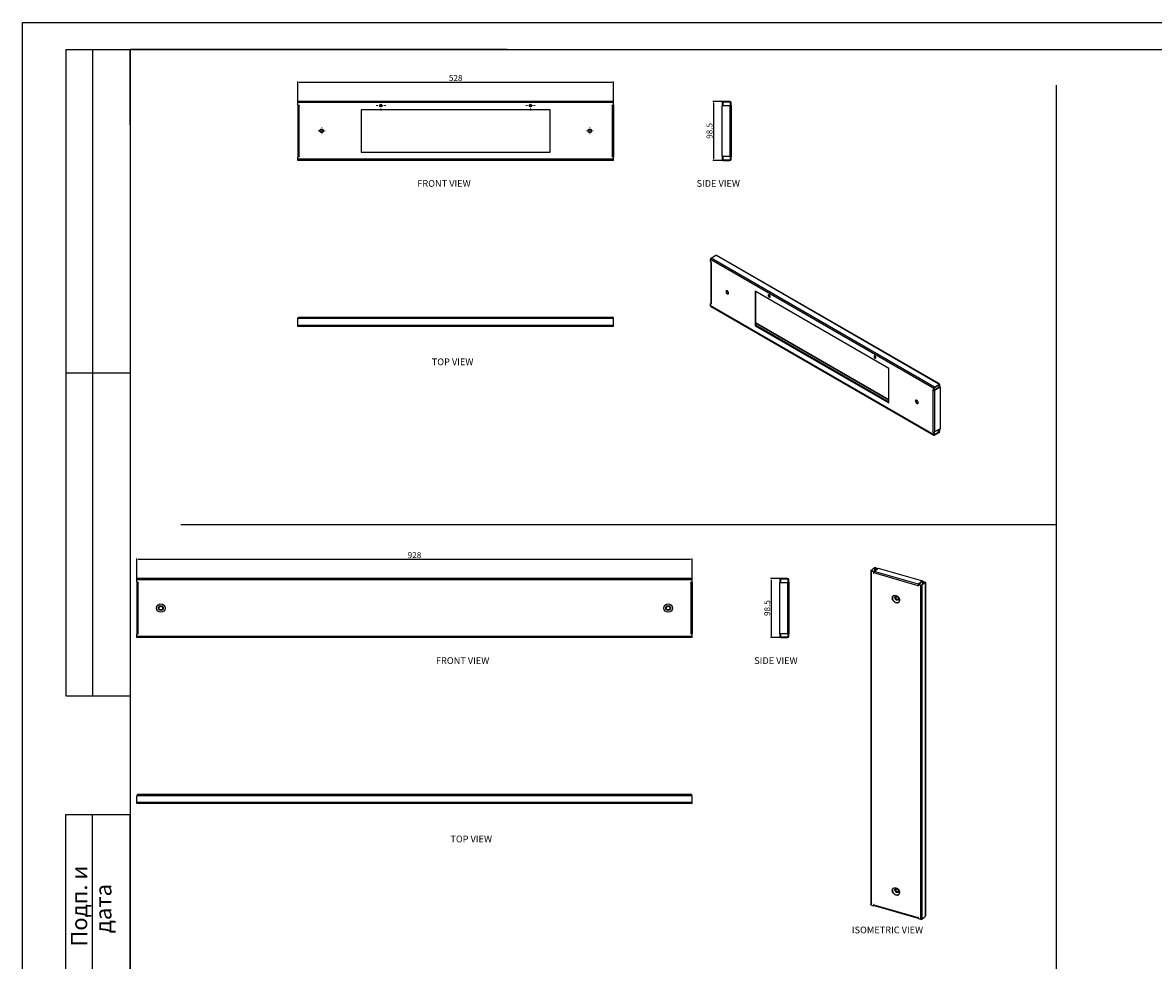
# Model space of a CAD drawing. Units: millimetres. Extents: x 7035 to 10815, y 531 to 3204.
# Drawn here: x 7035 to 8925, y 1637 to 3204 of the extents above; entities that cross this region are included whole.
import ezdxf

# ---------------------------------------------------------------- set-up
doc = ezdxf.new("R2010")
doc.units = ezdxf.units.MM
doc.header["$PDSIZE"] = -1
doc.layers.add('07__ASM_ALL_ANNOTATION', color=7, linetype='Continuous')
doc.styles.add('TEXTSTYLE_2', font='gost.ttf')
doc.dimstyles.new('Lande_001', dxfattribs={"dimtxt": 2.75, "dimasz": 2.4, "dimexe": 1, "dimexo": 0.5, "dimgap": 0.5, "dimtad": 1, "dimtoh": 1, "dimdsep": 46, "dimtxsty": 'Standard', "dimcen": 2.5, "dimadec": 0, "dimazin": 0, "dimtfac": 1, "dimtmove": 0, "dimatfit": 3, "dimfxl": 1, "dimarcsym": 0})

# ---------------------------------------------------------------- blocks, each defined once
blk = doc.blocks.new('SW_CENTERMARKSYMBOL_0')
at = {"color": 0, "linetype": 'Continuous', "lineweight": 18}
for p, q in [((-5, 0), (-8.05, 0)), ((0, 0), (-2.5, 0)), ((0, 5), (0, 8.05)), ((0, 0), (0, 2.5)), ((0, 0), (0, -2.5)), ((0, 0), (2.5, 0)), ((5, 0), (8.05, 0)), ((0, -5), (0, -8.05))]:
    blk.add_line(p, q, dxfattribs=at)
blk = doc.blocks.new('SW_CENTERMARKSYMBOL_1')
at = {"color": 0, "linetype": 'Continuous', "lineweight": 18}
for p, q in [((-5, 0), (-8.05, 0)), ((0, 0), (-2.5, 0)), ((0, 5), (0, 8.05)), ((0, 0), (0, 2.5)), ((0, 0), (0, -2.5)), ((0, 0), (2.5, 0)), ((5, 0), (8.05, 0)), ((0, -5), (0, -8.05))]:
    blk.add_line(p, q, dxfattribs=at)
blk = doc.blocks.new('SW_CENTERMARKSYMBOL_2')
at = {"color": 0, "linetype": 'Continuous', "lineweight": 18}
for p, q in [((-5, 0), (-5.6, 0)), ((0, 0), (-2.5, 0)), ((0, 5), (0, 5.6)), ((0, 0), (0, 2.5)), ((0, 0), (0, -2.5)), ((0, 0), (2.5, 0)), ((5, 0), (5.6, 0)), ((0, -5), (0, -5.6))]:
    blk.add_line(p, q, dxfattribs=at)
blk = doc.blocks.new('SW_CENTERMARKSYMBOL_3')
at = {"color": 0, "linetype": 'Continuous', "lineweight": 18}
for p, q in [((-5, 0), (-5.6, 0)), ((0, 0), (-2.5, 0)), ((0, 5), (0, 5.6)), ((0, 0), (0, 2.5)), ((0, 0), (0, -2.5)), ((0, 0), (2.5, 0)), ((5, 0), (5.6, 0)), ((0, -5), (0, -5.6))]:
    blk.add_line(p, q, dxfattribs=at)
blk = doc.blocks.new('*D14')
at = {"color": 0, "linetype": 'Continuous', "lineweight": -2, "transparency": 16777216}
for p, q in [((7494.5, 3072.5), (7494.5, 3105.4)), ((7496.9, 3104.4), (8020.1, 3104.4)), ((8022.5, 3072.5), (8022.5, 3105.4))]:
    blk.add_line(p, q, dxfattribs=at)
at = {"color": 0, "linetype": 'Continuous', "transparency": 16777216}
for points in [[(7496.9, 3104.8), (7496.9, 3104), (7494.5, 3104.4)], [(8020.1, 3104.8), (8020.1, 3104), (8022.5, 3104.4)]]:
    blk.add_solid(points, dxfattribs=at)
at = {"layer": 'Defpoints', "color": 0, "linetype": 'Continuous', "transparency": 16777216}
for p in [(8022.5, 3104.4), (7494.5, 3072), (8022.5, 3072)]:
    blk.add_point(p, dxfattribs=at)
at = {"color": 0, "linetype": 'Continuous', "lineweight": 25, "transparency": 16777216, "insert": (7758.5, 3109.9), "char_height": 10, "attachment_point": 5}
blk.add_mtext('528', dxfattribs=at)
blk = doc.blocks.new('*D15')
at = {"color": 0, "linetype": 'Continuous', "lineweight": -2, "transparency": 16777216}
for p, q in [((8206, 3072), (8188.5, 3072)), ((8189.5, 3069.6), (8189.5, 2975.9)), ((8206, 2973.5), (8188.5, 2973.5))]:
    blk.add_line(p, q, dxfattribs=at)
at = {"color": 0, "linetype": 'Continuous', "transparency": 16777216}
for points in [[(8189.1, 3069.6), (8189.9, 3069.6), (8189.5, 3072)], [(8189.1, 2975.9), (8189.9, 2975.9), (8189.5, 2973.5)]]:
    blk.add_solid(points, dxfattribs=at)
at = {"layer": 'Defpoints', "color": 0, "linetype": 'Continuous', "transparency": 16777216}
for p in [(8206.5, 3072), (8189.5, 2973.5), (8206.5, 2973.5)]:
    blk.add_point(p, dxfattribs=at)
at = {"color": 0, "linetype": 'Continuous', "lineweight": 25, "transparency": 16777216, "insert": (8184, 3022.8), "char_height": 10, "attachment_point": 5, "rotation": 90}
blk.add_mtext('98.5', dxfattribs=at)
blk = doc.blocks.new('*D22')
at = {"color": 0, "linetype": 'Continuous', "lineweight": -2, "transparency": 16777216}
for p, q in [((7225.6, 2275.1), (7225.6, 2308.1)), ((7228, 2307.1), (8151.2, 2307.1)), ((8153.6, 2275.1), (8153.6, 2308.1))]:
    blk.add_line(p, q, dxfattribs=at)
at = {"color": 0, "linetype": 'Continuous', "transparency": 16777216}
for points in [[(7228, 2307.5), (7228, 2306.7), (7225.6, 2307.1)], [(8151.2, 2307.5), (8151.2, 2306.7), (8153.6, 2307.1)]]:
    blk.add_solid(points, dxfattribs=at)
at = {"layer": 'Defpoints', "color": 0, "linetype": 'Continuous', "transparency": 16777216}
for p in [(8153.6, 2307.1), (7225.6, 2274.6), (8153.6, 2274.6)]:
    blk.add_point(p, dxfattribs=at)
at = {"color": 0, "linetype": 'Continuous', "lineweight": 25, "transparency": 16777216, "insert": (7689.6, 2312.6), "char_height": 10, "attachment_point": 5}
blk.add_mtext('928', dxfattribs=at)
blk = doc.blocks.new('*D23')
at = {"color": 0, "linetype": 'Continuous', "lineweight": -2, "transparency": 16777216}
for p, q in [((8302.4, 2274.6), (8284.9, 2274.6)), ((8285.9, 2272.2), (8285.9, 2178.5)), ((8302.4, 2176.1), (8284.9, 2176.1))]:
    blk.add_line(p, q, dxfattribs=at)
at = {"color": 0, "linetype": 'Continuous', "transparency": 16777216}
for points in [[(8285.5, 2272.2), (8286.3, 2272.2), (8285.9, 2274.6)], [(8285.5, 2178.5), (8286.3, 2178.5), (8285.9, 2176.1)]]:
    blk.add_solid(points, dxfattribs=at)
at = {"layer": 'Defpoints', "color": 0, "linetype": 'Continuous', "transparency": 16777216}
for p in [(8302.9, 2274.6), (8285.9, 2176.1), (8302.9, 2176.1)]:
    blk.add_point(p, dxfattribs=at)
at = {"color": 0, "linetype": 'Continuous', "lineweight": 25, "transparency": 16777216, "insert": (8280.4, 2225.4), "char_height": 10, "attachment_point": 5, "rotation": 90}
blk.add_mtext('98.5', dxfattribs=at)

msp = doc.modelspace()

# ---------------------------------------------------------------- linework, layer by layer
at = {"color": 2, "linetype": 'Continuous'}
for p, q in [((7034.6342, 530.7255), (7034.6342, 3203.7255)), ((7034.6342, 3203.7255), (10814.6342, 3203.7255))]:
    msp.add_line(p, q, dxfattribs=at)
at = {"color": 7, "linetype": 'Continuous'}
for p, q in [((7106.6342, 3158.7255), (7214.6342, 3158.7255)), ((7106.6342, 3158.7255), (7106.6342, 2078.7255)), ((7151.6342, 3158.7255), (7151.6342, 2078.7255)), ((7214.6342, 3158.7255), (7214.6342, 2078.7255)), ((7844.6342, 3158.7255), (7214.6342, 3158.7255)), ((7214.6342, 3032.7255), (7214.6342, 3158.7255)), ((7214.6342, 3158.7255), (7214.6342, 575.7255)), ((7214.6342, 3158.7255), (10769.6342, 3158.7255)), ((7106.6342, 2618.7255), (7214.6342, 2618.7255)), ((7106.6342, 2078.7255), (7214.6342, 2078.7255)), ((7106.6342, 575.7255), (7106.6342, 1880.7255)), ((7106.6342, 1880.7255), (7214.6342, 1880.7255)), ((7151.6342, 575.7255), (7151.6342, 1880.7255)), ((7214.6342, 575.7255), (7214.6342, 1880.7255))]:
    msp.add_line(p, q, dxfattribs=at)
msp.add_line((8762.6281, 873.3894), (8762.6281, 3098.997))
at = {"color": 7, "linetype": 'Continuous', "lineweight": 25}
for p, q in [((8022.5015, 3072.0036), (7494.5015, 3072.0036)), ((7494.5015, 3070.2036), (7494.5015, 3072.0036)), ((7494.5015, 3066.5036), (7494.5015, 3070.2036)), ((8022.5015, 3070.2036), (7494.5015, 3070.2036)), ((7494.516, 3065.5036), (7494.516, 2980.0036)), ((7494.516, 3065.5036), (7496.3157, 3065.5036)), ((7495.0015, 3066.0036), (7496.8157, 3066.0036)), ((7496.3157, 3065.5036), (7496.3157, 2980.0036)), ((7496.8157, 3065.5036), (7496.3157, 3065.5036)), ((7496.8157, 3066.0036), (7496.8157, 3065.5036)), ((7635.1785, 3066.5036), (7631.8244, 3066.5036)), ((7885.1785, 3066.5036), (7881.8244, 3066.5036)), ((8020.1872, 3066.0036), (8022.0015, 3066.0036)), ((8020.1872, 3065.5036), (8020.1872, 3066.0036)), ((8020.6872, 3065.5036), (8020.1872, 3065.5036)), ((8020.6872, 2980.0036), (8020.6872, 3065.5036)), ((8020.6872, 3065.5036), (8022.487, 3065.5036)), ((8022.487, 3065.5036), (8022.487, 2980.0036)), ((8022.5015, 3070.2036), (8022.5015, 3072.0036)), ((8022.5015, 3066.5036), (8022.5015, 3070.2036)), ((8203.7663, 3070.2036), (8203.7663, 3066.5036)), ((8204.7663, 3066.5036), (8203.7663, 3066.5036)), ((8203.7686, 2980.0036), (8203.7686, 3065.5036)), ((8203.7686, 3065.5036), (8216.9349, 3065.5036)), ((8204.7663, 3070.2036), (8204.7663, 3066.5036)), ((8216.9663, 3072.0036), (8205.5663, 3072.0036)), ((8205.5663, 3072.0036), (8205.5663, 3071.0036)), ((8216.9663, 3071.0036), (8205.5663, 3071.0036)), ((8216.9349, 3065.5036), (8216.9349, 2980.0036)), ((8216.9349, 3065.5036), (8218.7663, 3065.5036)), ((8216.9663, 3071.0036), (8216.9663, 3072.0036)), ((8218.7663, 3070.2036), (8217.7663, 3070.2036)), ((8217.7663, 3066.5036), (8217.7663, 3070.2036)), ((8218.7663, 3066.5036), (8217.7663, 3066.5036)), ((8217.7663, 3066.0036), (8217.7663, 3066.5036)), ((8217.7663, 3066.0036), (8218.7663, 3066.0036)), ((8217.7663, 3066.0036), (8217.7663, 3065.5036)), ((8218.7663, 3066.5036), (8218.7663, 3070.2036)), ((8218.7663, 3066.0036), (8218.7663, 3066.5036)), ((8218.7663, 3066.0036), (8218.7663, 3065.5036)), ((8218.7663, 3065.5036), (8218.7663, 2980.0036)), ((7916.5015, 3058.0036), (7600.5015, 3058.0036)), ((7600.5015, 3058.0036), (7600.5015, 2987.5036)), ((7916.5015, 2987.5036), (7916.5015, 3058.0036)), ((7600.5015, 2987.5036), (7916.5015, 2987.5036)), ((7494.5015, 2975.3036), (7494.5015, 2979.0036)), ((8022.5015, 2975.3036), (7494.5015, 2975.3036)), ((7494.5015, 2973.5036), (7494.5015, 2975.3036)), ((8022.5015, 2973.5036), (7494.5015, 2973.5036)), ((7496.3157, 2980.0036), (7494.516, 2980.0036)), ((7496.8157, 2979.5036), (7495.0015, 2979.5036)), ((7496.3157, 2980.0036), (7496.8157, 2980.0036)), ((7496.8157, 2980.0036), (7496.8157, 2979.5036)), ((8020.1872, 2980.0036), (8020.6872, 2980.0036)), ((8020.1872, 2979.5036), (8020.1872, 2980.0036)), ((8022.0015, 2979.5036), (8020.1872, 2979.5036)), ((8022.487, 2980.0036), (8020.6872, 2980.0036)), ((8022.5015, 2975.3036), (8022.5015, 2979.0036)), ((8022.5015, 2973.5036), (8022.5015, 2975.3036)), ((8204.7663, 2979.0036), (8203.7663, 2979.0036)), ((8203.7663, 2979.0036), (8203.7663, 2975.3036)), ((8203.7663, 2975.3036), (8204.7663, 2975.3036)), ((8216.9349, 2980.0036), (8203.7686, 2980.0036)), ((8204.7663, 2979.0036), (8204.7663, 2975.3036)), ((8205.5663, 2974.5036), (8205.5663, 2973.5036)), ((8205.5663, 2974.5036), (8216.9663, 2974.5036)), ((8205.5663, 2973.5036), (8216.9663, 2973.5036)), ((8218.7663, 2980.0036), (8216.9349, 2980.0036)), ((8216.9663, 2973.5036), (8216.9663, 2974.5036)), ((8217.7663, 2980.0036), (8217.7663, 2979.5036)), ((8217.7663, 2979.5036), (8218.7663, 2979.5036)), ((8217.7663, 2979.5036), (8217.7663, 2979.0036)), ((8217.7663, 2979.0036), (8218.7663, 2979.0036)), ((8217.7663, 2975.3036), (8217.7663, 2979.0036)), ((8217.7663, 2975.3036), (8218.7663, 2975.3036)), ((8218.7663, 2980.0036), (8218.7663, 2979.5036)), ((8218.7663, 2979.0036), (8218.7663, 2979.5036)), ((8218.7663, 2975.3036), (8218.7663, 2979.0036)), ((8557.5608, 2592.5552), (8184.2084, 2808.087)), ((8184.2084, 2805.0658), (8184.2084, 2808.087)), ((8184.562, 2804.4534), (8185.8448, 2803.7128)), ((8184.9641, 2804.2213), (8184.9641, 2734.4292)), ((8185.4812, 2810.2915), (8193.5422, 2814.9451)), ((8558.8336, 2594.7598), (8185.4812, 2810.2915)), ((8185.8448, 2803.7128), (8185.4913, 2803.5087)), ((8185.4913, 2803.5087), (8185.4913, 2733.6944)), ((8185.8448, 2803.3046), (8185.4913, 2803.5087)), ((8185.8448, 2803.7128), (8185.8448, 2803.3046)), ((8193.5422, 2814.9451), (8194.2493, 2814.5368)), ((8566.1875, 2599.8215), (8194.2493, 2814.5368)), ((8567.0874, 2599.9106), (8195.1493, 2814.626)), ((8482.6075, 2625.8631), (8259.1617, 2754.8556)), ((8259.1617, 2754.8556), (8259.1617, 2697.2894)), ((8259.8689, 2754.4474), (8259.8689, 2697.6976)), ((8184.562, 2733.8226), (8184.2084, 2733.6185)), ((8184.2084, 2730.5973), (8184.2084, 2733.6185)), ((8557.5608, 2515.0655), (8184.2084, 2730.5973)), ((8185.0532, 2734.1062), (8184.562, 2733.8226)), ((8185.8448, 2733.0821), (8184.562, 2733.8226)), ((8184.5813, 2729.7731), (8557.9337, 2514.2414)), ((8185.4913, 2733.6944), (8185.8448, 2733.4903)), ((8185.8448, 2733.4903), (8185.8448, 2733.0821)), ((7494.5015, 2697.8802), (7494.5015, 2709.2802)), ((7494.5015, 2709.2802), (7495.5015, 2709.2802)), ((7494.7458, 2711.0779), (7494.7144, 2709.2802)), ((7494.7458, 2711.0779), (7495.5015, 2711.0647)), ((8021.5015, 2711.0802), (7495.5015, 2711.0802)), ((7495.5015, 2709.2802), (7495.5015, 2711.0802)), ((8021.5015, 2709.2802), (7495.5015, 2709.2802)), ((8021.5015, 2711.0802), (8021.5015, 2709.2802)), ((8022.2571, 2711.0779), (8021.5015, 2711.0647)), ((8022.5015, 2709.2802), (8021.5015, 2709.2802)), ((8022.2885, 2709.2802), (8022.2571, 2711.0779)), ((8022.5015, 2697.8802), (8022.5015, 2709.2802)), ((8022.5015, 2697.8802), (7494.5015, 2697.8802)), ((7494.5015, 2696.0802), (7494.5015, 2697.8802)), ((8022.5015, 2696.0802), (7494.5015, 2696.0802)), ((8022.5015, 2696.0802), (8022.5015, 2697.8802)), ((8259.8689, 2697.6976), (8259.1617, 2697.2894)), ((8259.1617, 2697.2894), (8482.6075, 2568.2969)), ((8482.6075, 2573.6025), (8259.8689, 2702.1867)), ((8482.6075, 2572.7861), (8259.8689, 2701.3703)), ((8482.6075, 2569.7649), (8259.8689, 2698.3491)), ((8259.8689, 2697.6976), (8482.6075, 2569.1134)), ((8482.6075, 2568.2969), (8482.6075, 2625.8631)), ((8555.9244, 2590.0705), (8557.2073, 2589.3299)), ((8555.9244, 2589.6622), (8555.9244, 2590.0705)), ((8556.278, 2589.8663), (8555.9244, 2589.6622)), ((8556.278, 2589.4581), (8555.9244, 2589.6622)), ((8556.6316, 2589.6622), (8556.278, 2589.4581)), ((8556.278, 2519.6438), (8556.278, 2589.4581)), ((8557.9144, 2589.7381), (8557.2073, 2589.3299)), ((8558.2679, 2592.9634), (8557.5608, 2592.5552)), ((8557.5608, 2589.534), (8557.5608, 2592.5552)), ((8558.2679, 2589.9422), (8557.5608, 2589.534)), ((8558.1364, 2589.8663), (8558.8456, 2589.471)), ((8558.2679, 2589.9567), (8567.2737, 2595.3404)), ((8558.2679, 2589.9422), (8558.2679, 2592.9634)), ((8558.8336, 2594.7598), (8566.8946, 2599.4133)), ((8558.8336, 2593.9432), (8566.8946, 2598.5968)), ((8558.8336, 2594.7598), (8558.8336, 2593.9432)), ((8558.8456, 2589.471), (8567.993, 2594.9394)), ((8558.8456, 2589.471), (8558.8456, 2519.6568)), ((8566.7532, 2595.6571), (8564.2778, 2597.0861)), ((8566.8946, 2599.4133), (8566.1875, 2599.8215)), ((8566.7532, 2595.6571), (8566.7532, 2598.5151)), ((8566.7532, 2595.6571), (8567.4603, 2596.0653)), ((8566.8946, 2598.5968), (8566.8946, 2599.4133)), ((8567.4603, 2599.0865), (8566.8946, 2598.7599)), ((8567.993, 2594.9394), (8567.2737, 2595.3404)), ((8567.4603, 2596.0653), (8567.4603, 2599.0865)), ((8567.993, 2594.9394), (8567.993, 2525.1251)), ((8555.9244, 2519.8479), (8556.278, 2519.6438)), ((8555.9244, 2519.4397), (8555.9244, 2519.8479)), ((8556.278, 2519.6438), (8555.9244, 2519.4397)), ((8557.2073, 2518.6991), (8555.9244, 2519.4397)), ((8557.9144, 2519.1073), (8557.2073, 2518.6991)), ((8557.9144, 2519.1073), (8557.5117, 2519.3397)), ((8557.5608, 2518.0867), (8558.2679, 2518.4949)), ((8557.5608, 2515.0655), (8557.5608, 2518.0867)), ((8557.5608, 2515.0655), (8558.2679, 2515.4737)), ((8558.2679, 2515.4737), (8558.2679, 2518.4949)), ((8558.8336, 2515.1471), (8558.2679, 2515.4736)), ((8566.8946, 2519.8006), (8558.8336, 2515.1471)), ((8566.8946, 2518.984), (8558.8336, 2514.3305)), ((8558.8336, 2515.1471), (8558.8336, 2514.3305)), ((8567.993, 2525.1251), (8558.8456, 2519.6568)), ((8566.1875, 2520.2088), (8562.9222, 2522.0938)), ((8566.7532, 2521.1886), (8564.0339, 2522.7584)), ((8566.8946, 2519.8006), (8566.1875, 2520.2088)), ((8566.7532, 2524.2098), (8566.605, 2524.2953)), ((8566.7532, 2524.2098), (8567.4603, 2524.618)), ((8566.7532, 2521.1886), (8566.7532, 2524.2098)), ((8566.8946, 2518.984), (8566.8946, 2519.8006)), ((8567.4603, 2524.618), (8567.2997, 2524.7107)), ((8567.4603, 2521.5968), (8567.4603, 2524.618)), ((7299.1285, 2365.2616), (8762.6281, 2365.2616)), ((8452.3144, 2287.737), (8452.3144, 1729.8867)), ((8452.5556, 2288.187), (8457.7896, 2292.7198)), ((8453.4216, 2287.937), (8452.5556, 2288.187)), ((8453.7144, 2287.3906), (8453.2144, 2286.9576)), ((8453.2144, 1729.1073), (8453.2144, 2286.9576)), ((8456.8517, 2285.9076), (8453.2144, 2286.9576)), ((8453.4216, 2287.937), (8458.6556, 2292.4698)), ((8453.4216, 2287.537), (8453.4216, 2287.937)), ((8457.3517, 2286.3406), (8453.7144, 2287.3906)), ((8458.6556, 2292.4698), (8457.7896, 2292.7198)), ((8457.7896, 2292.7198), (8458.2556, 2292.6574)), ((8458.1848, 2286.562), (8464.7848, 2292.2778)), ((8458.2556, 2292.6574), (8459.1216, 2292.4074)), ((8458.6556, 2292.4698), (8459.1216, 2292.4074)), ((8459.1216, 2287.3734), (8459.1216, 2292.4074)), ((8459.3486, 2292.6767), (8459.6074, 2292.1937)), ((8460.2144, 2292.1538), (8460.7144, 2292.5868)), ((8460.2144, 2292.1538), (8463.4187, 2291.2288)), ((8460.2144, 2288.3198), (8460.2144, 2292.1538)), ((8460.7144, 2292.5868), (8463.9187, 2291.6618)), ((8463.4187, 2291.2288), (8463.9187, 2291.6618)), ((8463.4187, 2291.2288), (8463.4187, 2291.0948)), ((8463.9187, 2291.6618), (8463.9187, 2291.5278)), ((8464.7848, 2292.2778), (8538.8299, 2270.9028)), ((8153.6482, 2274.6284), (7225.6482, 2274.6284)), ((7225.6482, 2272.8284), (7225.6482, 2274.6284)), ((7225.6482, 2269.1284), (7225.6482, 2272.8284)), ((8153.6482, 2272.8284), (7225.6482, 2272.8284)), ((7225.6627, 2268.1284), (7225.6627, 2182.6284)), ((7225.6627, 2268.1284), (7227.4624, 2268.1284)), ((7226.1482, 2268.6284), (7227.9624, 2268.6284)), ((7227.4624, 2268.1284), (7227.4624, 2182.6284)), ((7227.9624, 2268.1284), (7227.4624, 2268.1284)), ((7227.9624, 2268.6284), (7227.9624, 2268.1284)), ((8151.3339, 2268.6284), (8153.1482, 2268.6284)), ((8151.3339, 2268.1284), (8151.3339, 2268.6284)), ((8151.8339, 2268.1284), (8151.3339, 2268.1284)), ((8151.8339, 2182.6284), (8151.8339, 2268.1284)), ((8151.8339, 2268.1284), (8153.6337, 2268.1284)), ((8153.6337, 2268.1284), (8153.6337, 2182.6284)), ((8153.6482, 2272.8284), (8153.6482, 2274.6284)), ((8153.6482, 2269.1284), (8153.6482, 2272.8284)), ((8300.1543, 2272.8284), (8300.1543, 2269.1284)), ((8301.1543, 2269.1284), (8300.1543, 2269.1284)), ((8300.1565, 2182.6284), (8300.1565, 2268.1284)), ((8300.1565, 2268.1284), (8313.3228, 2268.1284)), ((8301.1543, 2272.8284), (8301.1543, 2269.1284)), ((8313.3543, 2274.6284), (8301.9543, 2274.6284)), ((8301.9543, 2274.6284), (8301.9543, 2273.6284)), ((8313.3543, 2273.6284), (8301.9543, 2273.6284)), ((8313.3228, 2268.1284), (8313.3228, 2182.6284)), ((8313.3228, 2268.1284), (8315.1543, 2268.1284)), ((8313.3543, 2273.6284), (8313.3543, 2274.6284)), ((8315.1543, 2272.8284), (8314.1543, 2272.8284)), ((8314.1543, 2269.1284), (8314.1543, 2272.8284)), ((8315.1543, 2269.1284), (8314.1543, 2269.1284)), ((8314.1543, 2268.6284), (8314.1543, 2269.1284)), ((8314.1543, 2268.6284), (8315.1543, 2268.6284)), ((8314.1543, 2268.6284), (8314.1543, 2268.1284)), ((8315.1543, 2269.1284), (8315.1543, 2272.8284)), ((8315.1543, 2268.6284), (8315.1543, 2269.1284)), ((8315.1543, 2268.6284), (8315.1543, 2268.1284)), ((8315.1543, 2268.1284), (8315.1543, 2182.6284)), ((8457.3517, 2286.3406), (8456.8517, 2285.9076)), ((8456.8517, 2285.9076), (8456.8517, 2283.9158)), ((8457.2856, 2284.2915), (8456.8517, 2283.9158)), ((8456.8517, 2283.9158), (8457.2848, 2283.7908)), ((8457.2848, 2283.7908), (8457.2848, 2284.2238)), ((8531.3299, 2262.8488), (8457.2848, 2284.2238)), ((8457.3517, 2284.8719), (8457.3517, 2286.3406)), ((8532.2299, 2265.187), (8458.1848, 2286.562)), ((8538.8299, 2270.9028), (8532.2299, 2265.187)), ((8538.8299, 2270.0368), (8532.5799, 2264.6241)), ((8542.227, 2268.3448), (8536.9931, 2263.812)), ((8543.0931, 2268.0948), (8537.8591, 2263.562)), ((8538.8299, 2270.9028), (8538.8299, 2270.0368)), ((8539.1959, 2269.3538), (8539.6959, 2269.7868)), ((8539.1959, 2265.7198), (8539.1959, 2269.3538)), ((8539.1959, 2269.3538), (8542.4002, 2268.4288)), ((8539.6959, 2269.7868), (8542.9002, 2268.8618)), ((8542.227, 2268.3448), (8543.0931, 2268.0948)), ((8542.6931, 2268.2824), (8542.227, 2268.3448)), ((8542.9002, 2268.8618), (8542.4002, 2268.4288)), ((8542.4002, 2268.4288), (8542.4002, 2268.3216)), ((8543.5591, 2268.0324), (8542.6931, 2268.2824)), ((8543.5591, 2268.0324), (8543.0931, 2268.0948)), ((8543.7389, 2268.3153), (8543.1104, 2268.2311)), ((8543.5591, 2268.0324), (8543.5591, 1711.1141)), ((8543.8002, 1711.8308), (8543.8002, 2268.2157)), ((8531.7629, 2263.2238), (8531.3299, 2262.8488)), ((8531.3299, 2262.8488), (8531.3299, 2262.4158)), ((8531.7629, 2262.7908), (8531.3299, 2262.4158)), ((8531.3299, 2262.4158), (8531.7629, 2262.2908)), ((8532.2629, 2264.7156), (8531.7629, 2264.2826)), ((8535.4002, 2263.2326), (8531.7629, 2264.2826)), ((8531.7629, 2262.2908), (8531.7629, 2264.2826)), ((8532.2299, 2264.687), (8532.2299, 2265.187)), ((8535.9002, 2263.6656), (8532.2629, 2264.7156)), ((8535.4002, 2263.2326), (8535.9002, 2263.6656)), ((8535.4002, 2263.2326), (8535.4002, 1705.3823)), ((8537.8591, 2263.562), (8536.9931, 2263.812)), ((8537.8591, 2263.562), (8537.8591, 1705.7117)), ((7225.6482, 2177.9284), (7225.6482, 2181.6284)), ((8153.6482, 2177.9284), (7225.6482, 2177.9284)), ((7225.6482, 2176.1284), (7225.6482, 2177.9284)), ((8153.6482, 2176.1284), (7225.6482, 2176.1284)), ((7227.4624, 2182.6284), (7225.6627, 2182.6284)), ((7227.9624, 2182.1284), (7226.1482, 2182.1284)), ((7227.4624, 2182.6284), (7227.9624, 2182.6284)), ((7227.9624, 2182.6284), (7227.9624, 2182.1284)), ((8151.3339, 2182.6284), (8151.8339, 2182.6284)), ((8151.3339, 2182.1284), (8151.3339, 2182.6284)), ((8153.1482, 2182.1284), (8151.3339, 2182.1284)), ((8153.6337, 2182.6284), (8151.8339, 2182.6284)), ((8153.6482, 2177.9284), (8153.6482, 2181.6284)), ((8153.6482, 2176.1284), (8153.6482, 2177.9284)), ((8301.1543, 2181.6284), (8300.1543, 2181.6284)), ((8300.1543, 2181.6284), (8300.1543, 2177.9284)), ((8300.1543, 2177.9284), (8301.1543, 2177.9284)), ((8313.3228, 2182.6284), (8300.1565, 2182.6284)), ((8301.1543, 2181.6284), (8301.1543, 2177.9284)), ((8301.9543, 2177.1284), (8301.9543, 2176.1284)), ((8301.9543, 2177.1284), (8313.3543, 2177.1284)), ((8301.9543, 2176.1284), (8313.3543, 2176.1284)), ((8315.1543, 2182.6284), (8313.3228, 2182.6284)), ((8313.3543, 2176.1284), (8313.3543, 2177.1284)), ((8314.1543, 2182.6284), (8314.1543, 2182.1284)), ((8314.1543, 2182.1284), (8315.1543, 2182.1284)), ((8314.1543, 2182.1284), (8314.1543, 2181.6284)), ((8314.1543, 2181.6284), (8315.1543, 2181.6284)), ((8314.1543, 2177.9284), (8314.1543, 2181.6284)), ((8314.1543, 2177.9284), (8315.1543, 2177.9284)), ((8315.1543, 2182.6284), (8315.1543, 2182.1284)), ((8315.1543, 2181.6284), (8315.1543, 2182.1284)), ((8315.1543, 2177.9284), (8315.1543, 2181.6284)), ((7225.6482, 1900.505), (7225.6482, 1911.905)), ((7225.6482, 1911.905), (7226.6482, 1911.905)), ((7225.8925, 1913.7027), (7225.8611, 1911.905)), ((7225.8925, 1913.7027), (7226.6482, 1913.6895)), ((8152.6482, 1913.705), (7226.6482, 1913.705)), ((7226.6482, 1911.905), (7226.6482, 1913.705)), ((8152.6482, 1911.905), (7226.6482, 1911.905)), ((8152.6482, 1913.705), (8152.6482, 1911.905)), ((8153.4038, 1913.7027), (8152.6482, 1913.6895)), ((8153.6482, 1911.905), (8152.6482, 1911.905)), ((8153.4352, 1911.905), (8153.4038, 1913.7027)), ((8153.6482, 1900.505), (8153.6482, 1911.905)), ((8153.6482, 1900.505), (7225.6482, 1900.505)), ((7225.6482, 1898.705), (7225.6482, 1900.505)), ((8153.6482, 1898.705), (7225.6482, 1898.705)), ((8153.6482, 1898.705), (8153.6482, 1900.505)), ((8453.2144, 1729.1073), (8456.8517, 1728.0573)), ((8457.2848, 1729.9242), (8456.8517, 1730.0492)), ((8456.8517, 1730.0492), (8456.8517, 1728.0573)), ((8457.3517, 1728.4903), (8456.8517, 1728.0573)), ((8457.2848, 1729.4912), (8457.2848, 1729.9242)), ((8457.2848, 1729.4912), (8531.3299, 1708.1162)), ((8457.3517, 1728.4903), (8457.3517, 1728.959)), ((8457.6855, 1728.5412), (8531.7307, 1707.1662)), ((8531.7629, 1708.4242), (8531.3299, 1708.5492)), ((8531.3299, 1708.5492), (8531.3299, 1708.1162)), ((8531.7049, 1708.4409), (8531.3299, 1708.1162)), ((8531.7629, 1706.4323), (8531.7629, 1708.4242)), ((8531.7629, 1706.4323), (8535.4002, 1705.3823)), ((8537.8591, 1705.7117), (8543.0931, 1710.2445)), ((8543.0931, 1710.2445), (8543.5591, 1711.1141))]:
    msp.add_line(p, q, dxfattribs=at)
at = {"color": 7, "linetype": 'Continuous', "lineweight": 25, "flags": 128}
for points in [[(8214.6847, 2751.7485), (8214.5525, 2752.6906), (8214.1719, 2753.6717), (8213.5887, 2754.5734), (8212.8733, 2755.287), (8212.1121, 2755.7265), (8211.3967, 2755.8388), (8210.8135, 2755.6104), (8210.4329, 2755.0688), (8210.3007, 2754.2794), (8210.4329, 2753.3373), (8210.8135, 2752.3563), (8211.3967, 2751.4545), (8212.1121, 2750.7409), (8212.8733, 2750.3014), (8213.5887, 2750.1891), (8214.1719, 2750.4175), (8214.5525, 2750.9591), (8214.6847, 2751.7485)], [(8211.3372, 2755.832), (8211.14, 2755.477), (8211.0078, 2754.6876), (8211.14, 2753.7455), (8211.5206, 2752.7645), (8212.1038, 2751.8627), (8212.8192, 2751.1491), (8213.5805, 2750.7096), (8214.2958, 2750.5973), (8214.3553, 2750.6041)], [(8284.0873, 2746.1821), (8283.9662, 2746.9551), (8283.6213, 2747.7503), (8283.1051, 2748.4465), (8282.4963, 2748.9378), (8281.8874, 2749.1495), (8281.3713, 2749.0492), (8281.0264, 2748.6522), (8280.9053, 2748.0191), (8281.0264, 2747.2461), (8281.3713, 2746.4509), (8281.8874, 2745.7547), (8282.4963, 2745.2634), (8283.1051, 2745.0518), (8283.6213, 2745.1521), (8283.9662, 2745.549), (8284.0873, 2746.1821)], [(8460.864, 2644.1311), (8460.7429, 2644.9041), (8460.398, 2645.6993), (8459.8818, 2646.3955), (8459.273, 2646.8868), (8458.6641, 2647.0984), (8458.148, 2646.9982), (8457.8031, 2646.6012), (8457.682, 2645.9681), (8457.8031, 2645.1951), (8458.148, 2644.3999), (8458.6641, 2643.7037), (8459.273, 2643.2124), (8459.8818, 2643.0007), (8460.398, 2643.101), (8460.7429, 2643.498), (8460.864, 2644.1311)], [(8527.0845, 2571.404), (8527.2167, 2570.4619), (8527.5973, 2569.4808), (8528.1805, 2568.5791), (8528.8959, 2567.8655), (8529.6572, 2567.426), (8530.3726, 2567.3137), (8530.9557, 2567.5421), (8531.3364, 2568.0837), (8531.4686, 2568.8731), (8531.3364, 2569.8152), (8530.9557, 2570.7962), (8530.3726, 2571.698), (8529.6572, 2572.4116), (8528.8959, 2572.8511), (8528.1805, 2572.9634), (8527.5973, 2572.735), (8527.2167, 2572.1934), (8527.0845, 2571.404)], [(8528.1211, 2572.9566), (8527.9238, 2572.6016), (8527.7916, 2571.8122), (8527.9238, 2570.8701), (8528.3045, 2569.8891), (8528.8876, 2568.9873), (8529.603, 2568.2737), (8530.3643, 2567.8342), (8531.0797, 2567.7219), (8531.1391, 2567.7287)], [(8452.5556, 2288.187), (8452.41, 2288.0263), (8452.3298, 2287.8545), (8452.3183, 2287.6782), (8452.3758, 2287.5041), (8452.5001, 2287.339), (8452.6864, 2287.1892), (8452.9276, 2287.0604), (8453.2144, 2286.9576)], [(8453.4216, 2287.937), (8453.3569, 2287.8656), (8453.3213, 2287.7893), (8453.3161, 2287.7109), (8453.3417, 2287.6335), (8453.3969, 2287.5601), (8453.4797, 2287.4935), (8453.587, 2287.4363), (8453.7144, 2287.3906)], [(8494.3073, 2246.5163), (8495.6563, 2245.9749), (8496.9376, 2245.1566), (8498.087, 2244.1026), (8499.0469, 2242.8656), (8499.7692, 2241.5077), (8500.2175, 2240.0969), (8500.3695, 2238.7041), (8500.2175, 2237.399), (8499.7692, 2236.2471), (8499.0469, 2235.3062), (8498.087, 2234.6234), (8496.9376, 2234.233), (8495.6563, 2234.1545), (8494.3073, 2234.3919), (8492.9584, 2234.9333), (8491.6771, 2235.7516), (8490.5276, 2236.8056), (8489.5677, 2238.0426), (8488.8455, 2239.4005), (8488.3972, 2240.8113), (8488.2452, 2242.2041), (8488.3972, 2243.5092), (8488.8455, 2244.6611), (8489.5677, 2245.602), (8490.5276, 2246.2848), (8491.6771, 2246.6752), (8492.9584, 2246.7537), (8494.3073, 2246.5163)], [(8489.852, 2245.8512), (8489.8177, 2245.8185), (8489.0955, 2244.8776), (8488.6472, 2243.7257), (8488.4952, 2242.4206), (8488.6472, 2241.0278), (8489.0955, 2239.617), (8489.8177, 2238.2591), (8490.7776, 2237.0221), (8491.9271, 2235.9681), (8493.2084, 2235.1498), (8494.5573, 2234.6084), (8495.9063, 2234.371), (8497.1876, 2234.4495), (8498.337, 2234.8399), (8499.0126, 2235.2735)], [(8499.5214, 2240.9697), (8499.3675, 2239.993), (8498.9195, 2239.192), (8498.2172, 2238.6378), (8497.3229, 2238.3797), (8496.3162, 2238.4405), (8495.2865, 2238.8149), (8494.3253, 2239.4697), (8493.518, 2240.3465), (8492.9363, 2241.3676), (8492.6319, 2242.4422), (8492.6319, 2243.4748), (8492.9363, 2244.3736), (8493.518, 2245.0589), (8494.3253, 2245.4697), (8495.2865, 2245.5694), (8496.3162, 2245.3493), (8497.3229, 2244.829), (8497.3996, 2244.7757)], [(8498.742, 2241.1947), (8498.5801, 2242.1596), (8498.1139, 2243.1016), (8497.3997, 2243.9072), (8496.5235, 2244.479), (8495.5911, 2244.7481), (8494.715, 2244.6822), (8494.0008, 2244.289), (8493.5346, 2243.6161), (8493.3727, 2242.7447), (8493.5346, 2241.7797), (8494.0008, 2240.8377), (8494.715, 2240.0322), (8495.5911, 2239.4603), (8496.5235, 2239.1912), (8497.3997, 2239.2572), (8498.1139, 2239.6503), (8498.5801, 2240.3232), (8498.742, 2241.1947)], [(8494.2985, 2244.5057), (8494.2323, 2244.4162), (8493.9134, 2243.6321), (8493.9134, 2242.6997), (8494.2323, 2241.7315), (8494.8317, 2240.8442), (8495.6391, 2240.145), (8496.5573, 2239.718), (8497.4756, 2239.6148), (8498.283, 2239.8479), (8498.3161, 2239.8666)], [(8499.0263, 2242.8973), (8499.3675, 2242.0351), (8499.5214, 2240.9697)], [(8500.3695, 1750.1358), (8500.2175, 1748.8307), (8499.7692, 1747.6789), (8499.0469, 1746.7379), (8498.087, 1746.0551), (8496.9376, 1745.6647), (8495.6563, 1745.5862), (8494.3073, 1745.8237), (8492.9584, 1746.3651), (8491.6771, 1747.1833), (8490.5276, 1748.2373), (8489.5677, 1749.4743), (8488.8455, 1750.8322), (8488.3972, 1752.243), (8488.2452, 1753.6358), (8488.3972, 1754.9409), (8488.8455, 1756.0928), (8489.5677, 1757.0337), (8490.5276, 1757.7165), (8491.6771, 1758.107), (8492.9584, 1758.1854), (8494.3073, 1757.948), (8495.6563, 1757.4066), (8496.9376, 1756.5884), (8498.087, 1755.5343), (8499.0469, 1754.2973), (8499.7692, 1752.9394), (8500.2175, 1751.5287), (8500.3695, 1750.1358)], [(8489.852, 1757.283), (8489.8177, 1757.2502), (8489.0955, 1756.3093), (8488.6472, 1755.1574), (8488.4952, 1753.8523), (8488.6472, 1752.4595), (8489.0955, 1751.0488), (8489.8177, 1749.6908), (8490.7776, 1748.4538), (8491.9271, 1747.3998), (8493.2084, 1746.5816), (8494.5573, 1746.0402), (8495.9063, 1745.8027), (8497.1876, 1745.8812), (8498.337, 1746.2716), (8499.0126, 1746.7052)], [(8499.5214, 1752.4014), (8499.3675, 1751.4247), (8498.9195, 1750.6237), (8498.2172, 1750.0695), (8497.3229, 1749.8114), (8496.3162, 1749.8722), (8495.2865, 1750.2466), (8494.3253, 1750.9014), (8493.518, 1751.7782), (8492.9363, 1752.7993), (8492.6319, 1753.8739), (8492.6319, 1754.9065), (8492.9363, 1755.8054), (8493.518, 1756.4906), (8494.3253, 1756.9014), (8495.2865, 1757.0011), (8496.3162, 1756.7811), (8497.3229, 1756.2607), (8497.3996, 1756.2074)], [(8498.742, 1752.6264), (8498.5801, 1753.5913), (8498.1139, 1754.5334), (8497.3997, 1755.3389), (8496.5235, 1755.9107), (8495.5911, 1756.1798), (8494.715, 1756.1139), (8494.0008, 1755.7207), (8493.5346, 1755.0479), (8493.3727, 1754.1764), (8493.5346, 1753.2114), (8494.0008, 1752.2694), (8494.715, 1751.4639), (8495.5911, 1750.8921), (8496.5235, 1750.6229), (8497.3997, 1750.6889), (8498.1139, 1751.082), (8498.5801, 1751.7549), (8498.742, 1752.6264)], [(8494.2985, 1755.9374), (8494.2323, 1755.8479), (8493.9134, 1755.0638), (8493.9134, 1754.1314), (8494.2323, 1753.1632), (8494.8317, 1752.276), (8495.6391, 1751.5767), (8496.5573, 1751.1497), (8497.4756, 1751.0466), (8498.283, 1751.2796), (8498.3161, 1751.2983)], [(8499.0263, 1754.329), (8499.3675, 1753.4669), (8499.5214, 1752.4014)], [(8453.2144, 1729.1073), (8452.9276, 1729.2101), (8452.6864, 1729.3389), (8452.5001, 1729.4887), (8452.3758, 1729.6538), (8452.3183, 1729.8279), (8452.3144, 1729.8867)], [(8457.6855, 1728.5412), (8457.6847, 1728.5414), (8457.5484, 1728.6172), (8457.4364, 1728.7565), (8457.3533, 1728.9539), (8457.302, 1729.202), (8457.2848, 1729.4912)], [(8531.3299, 1708.1162), (8531.3472, 1707.827), (8531.3984, 1707.5789), (8531.4816, 1707.3815), (8531.5935, 1707.2422), (8531.7299, 1707.1664), (8531.7629, 1707.1586)]]:
    msp.add_lwpolyline(points, dxfattribs=at)
at = {"color": 7, "linetype": 'Continuous', "lineweight": 25}
for centre, radius in [((7633.5015, 3065.0036), 2.25), ((7883.5015, 3065.0036), 2.25), ((7534.5015, 3022.7536), 3.1), ((7982.5015, 3022.7536), 3.1), ((7265.6482, 2225.3784), 7), ((8113.6482, 2225.3784), 7), ((7265.6482, 2225.3784), 4), ((7265.6482, 2225.3784), 3.1), ((8113.6482, 2225.3784), 4), ((8113.6482, 2225.3784), 3.1)]:
    msp.add_circle(centre, radius, dxfattribs=at)
for centre, radius, start, end in [((7494.5015, 3066.0036), 0.5, 0, 90), ((8022.5015, 3066.0036), 0.5, 90, 180), ((8205.5663, 3070.2036), 1.8, 90, 180), ((8205.5663, 3070.2036), 0.8, 90, 180), ((8216.9663, 3070.2036), 1.8, 0, 90), ((8216.9663, 3070.2036), 0.8, 0, 90), ((7494.5015, 2979.5036), 0.5, 270, 0), ((8022.5015, 2979.5036), 0.5, 180, 270), ((8205.5663, 2975.3036), 1.8, 180, 270), ((8205.5663, 2975.3036), 0.8, 180, 270), ((8216.9663, 2975.3036), 0.8, 270, 0), ((8216.9663, 2975.3036), 1.8, 270, 0), ((8186.9718, 2807.9612), 2.7662, 122.6054783, 177.3945215), ((8183.7944, 2804.4185), 0.7684, 2.6054785, 57.3945217), ((8185.8693, 2804.3392), 0.9125, 187.4379752, 245.5263296), ((8194.7766, 2813.8009), 0.9054, 65.692881, 125.6175775), ((8284.4621, 2748.2355), 2.8334, 161.0715753, 258.9230482), ((8185.0904, 2730.4999), 0.8874, 173.7011525, 234.9866671), ((8184.3464, 2733.7877), 0.2184, 230.7967148, 9.214037), ((8185.8633, 2734.5179), 0.9036, 185.6335024, 245.6866385), ((8461.2388, 2646.1845), 2.8334, 161.0715753, 258.9230482), ((8557.5494, 2591.9067), 2.7591, 242.5588143, 298.0184831), ((8557.4228, 2589.3648), 0.2184, 50.7967148, 189.214037), ((8560.3242, 2592.4295), 2.7662, 122.6054783, 177.3945215), ((8559.4961, 2592.9076), 1.2294, 122.6054783, 177.3945215), ((8566.6844, 2599.2124), 0.7861, 350.785963, 129.2032852), ((8557.5494, 2522.0925), 2.7591, 242.5588143, 298.0184831), ((8557.9749, 2518.734), 0.7684, 182.6054785, 237.3945217), ((8558.3367, 2514.9397), 0.7861, 170.785963, 309.2032852), ((8558.682, 2519.1422), 0.7684, 182.6054785, 237.3945217), ((8558.6128, 2515.4178), 0.3494, 170.785963, 309.2032852), ((8565.525, 2521.2445), 1.2294, 302.6054783, 357.3945215), ((8564.6855, 2521.7272), 2.7779, 318.2869951, 357.3087477), ((8459.8118, 2289.2945), 3.4138, 74.6684249, 97.7993094), ((8459.8133, 2290.6905), 1.5172, 74.6684249, 97.7993094), ((7225.6482, 2268.6284), 0.5, 0, 90), ((8153.6482, 2268.6284), 0.5, 90, 180), ((8301.9543, 2272.8284), 1.8, 90, 180), ((8301.9543, 2272.8284), 0.8, 90, 180), ((8313.3543, 2272.8284), 1.8, 0, 90), ((8313.3543, 2272.8284), 0.8, 0, 90), ((8460.6971, 2284.2527), 3.4125, 137.410901, 180.4856501), ((8542.212, 2267.6863), 0.766, 51.095958, 75.7739397), ((8542.6318, 2267.5331), 1.3556, 35.2435333, 78.578915), ((8534.7423, 2262.8777), 3.4125, 137.410901, 180.4856501), ((8536.2802, 2266.0061), 2.9097, 252.3978397, 302.8636407), ((8536.2913, 2264.8983), 1.2932, 252.3978397, 302.8636407), ((7225.6482, 2182.1284), 0.5, 270, 0), ((8153.6482, 2182.1284), 0.5, 180, 270), ((8301.9543, 2177.9284), 1.8, 180, 270), ((8301.9543, 2177.9284), 0.8, 180, 270), ((8313.3543, 2177.9284), 0.8, 270, 0), ((8313.3543, 2177.9284), 1.8, 270, 0), ((8536.2802, 1708.1558), 2.9097, 252.3978397, 302.8636407)]:
    msp.add_arc(centre, radius, start, end, dxfattribs=at)
for points, knots in [([(8459.3486, 2292.6767), (8459.1209, 2292.7129), (8458.9056, 2292.7264), (8458.5317, 2292.7163), (8458.3734, 2292.6927), (8458.2556, 2292.6574)], [0, 0, 0, 0, 0.5, 0.5, 1, 1, 1, 1]), ([(8543.1118, 2268.2199), (8543.1169, 2268.2157), (8543.1322, 2268.2032), (8543.0225, 2268.2063), (8542.9493, 2268.2084)], [0, 0, 0, 0, 0.332677645, 1, 1, 1, 1]), ([(8543.5591, 2268.0324), (8543.6769, 2268.0677), (8543.7541, 2268.1148), (8543.8156, 2268.215), (8543.7999, 2268.2682), (8543.7389, 2268.3153)], [0, 0, 0, 0, 0.5, 0.5, 1, 1, 1, 1]), ([(8543.7925, 1711.8309), (8543.7925, 1711.7694), (8543.7923, 1711.6157), (8543.7169, 1711.3722), (8543.6117, 1711.2001), (8543.5591, 1711.1141)], [0, 0, 0, 0, 0.250066998, 0.625033499, 1, 1, 1, 1])]:
    msp.add_open_spline(points, degree=3, knots=knots, dxfattribs=at)
msp.add_open_spline([(8459.1216, 2292.4074), (8459.2263, 2292.3647), (8459.4051, 2292.3), (8459.6074, 2292.1937)], degree=3, dxfattribs=at)

# ---------------------------------------------------------------- block references
for name, p in [('SW_CENTERMARKSYMBOL_1', (7633.5015, 3065.0036)), ('SW_CENTERMARKSYMBOL_0', (7883.5015, 3065.0036)), ('SW_CENTERMARKSYMBOL_3', (7534.5015, 3022.7536)), ('SW_CENTERMARKSYMBOL_2', (7982.5015, 3022.7536))]:
    msp.add_blockref(name, p, dxfattribs=at)

# ---------------------------------------------------------------- texts
at = {"color": 7, "linetype": 'Continuous', "lineweight": 25, "char_height": 11.25, "attachment_point": 1}
for s, insert, width in [('{\\fTimes New Roman|b0|i0|c162|p18;FRONT VIEW}', (7694.3318, 2940.6423), 128.377895), ('{\\fTimes New Roman|b0|i0|c162|p18;SIDE VIEW}', (8161.1075, 2940.6423), 128.377895), ('{\\fTimes New Roman|b0|i0|c162|p18;TOP VIEW}', (7718.5085, 2642.5323), 128.377895), ('{\\fTimes New Roman|b0|i0|c162|p18;FRONT VIEW}', (7725.4785, 2143.2671), 128.377895), ('{\\fTimes New Roman|b0|i0|c162|p18;SIDE VIEW}', (8257.4954, 2143.2671), 128.377895), ('{\\fTimes New Roman|b0|i0|c162|p18;TOP VIEW}', (7749.6552, 1845.1571), 128.377895), ('{\\fTimes New Roman|b0|i0|c162|p18;ISOMETRIC VIEW}', (8420.7232, 1693.1822), 214.081038)]:
    msp.add_mtext(s, dxfattribs=dict(at, insert=insert, width=width))
at = {"layer": '07__ASM_ALL_ANNOTATION', "color": 2, "linetype": 'Continuous', "insert": (7115.6342, 1723.2255), "char_height": 27, "width": 203.492647, "attachment_point": 2, "rotation": 90, "line_spacing_factor": 0.9, "style": 'TEXTSTYLE_2'}
msp.add_mtext(' Подп. и дата', dxfattribs=at)

# ---------------------------------------------------------------- dimensions: what is measured, and where the dimension line sits
at = {"color": 7, "linetype": 'Continuous', "lineweight": 25}
for base, p1, p2, picture, middle in [((8022.5015, 3104.4279), (7494.5015, 3072.0036), (8022.5015, 3072.0036), '*D14', (7758.5015, 3109.9279)), ((8153.6482, 2307.0527), (7225.6482, 2274.6284), (8153.6482, 2274.6284), '*D22', (7689.6482, 2312.5527))]:
    dim = msp.add_linear_dim(base=base, p1=p1, p2=p2, dimstyle='Lande_001', override={"dimtxt": 10}, dxfattribs=at)
    dim.commit()
    dim.dimension.update_dxf_attribs({"geometry": picture, "text_midpoint": middle})
for base, p1, p2, picture, middle in [((8189.5249, 2973.5036), (8206.4792, 3072.0036), (8206.4792, 2973.5036), '*D15', (8184.0249, 3022.7536)), ((8285.9129, 2176.1284), (8302.8671, 2274.6284), (8302.8671, 2176.1284), '*D23', (8280.4129, 2225.3784))]:
    dim = msp.add_linear_dim(base=base, p1=p1, p2=p2, angle=90, dimstyle='Lande_001', override={"dimtxt": 10}, dxfattribs=at)
    dim.commit()
    dim.dimension.update_dxf_attribs({"geometry": picture, "text_midpoint": middle})

doc.saveas('drawing.dxf')
